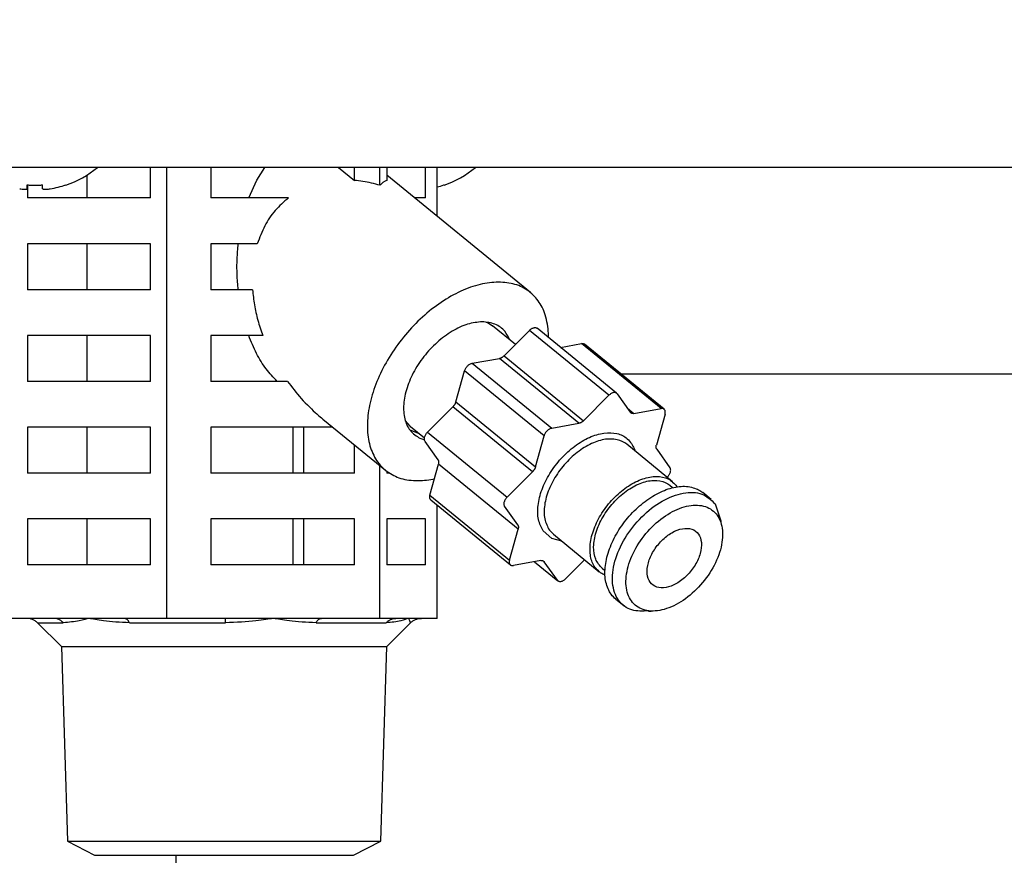
# Model space of a CAD drawing. Extents: x 0 to 420, y 0 to 297.
# Drawn here: x 112 to 117, y 63 to 67 of the extents above; entities that cross this region are included whole.
import ezdxf

# ---------------------------------------------------------------- set-up
doc = ezdxf.new("R2010")
doc.units = 0
doc.layers.get('0').update_dxf_attribs({"linetype": 'CONTINUOUS'})
doc.layers.add('DD0', color=7, linetype='CONTINUOUS')
doc.layers.add('M1', color=3, linetype='CONTINUOUS')
doc.styles.get("Standard").update_dxf_attribs({"font": 'txt', "bigfont": 'BIGFONT'})
doc.dimstyles.get("Standard").update_dxf_attribs({"dimtxt": 3.2, "dimasz": 3, "dimexe": 1.5, "dimexo": 0, "dimgap": 1, "dimtad": 3, "dimtih": 1, "dimtoh": 1, "dimdsep": 46, "dimtxsty": 'STANDARD', "dimblk1": 'OPEN', "dimblk2": 'OPEN', "dimsah": 1, "dimcen": 0.09, "dimadec": 0, "dimazin": 0, "dimtfac": 1, "dimtdec": 4, "dimtofl": 0, "dimtmove": 0, "dimatfit": 3, "dimfxl": 1, "dimtolj": 1, "dimtzin": 0, "dimlwd": 13, "dimlwe": 13, "dimarcsym": 0})

# ---------------------------------------------------------------- blocks, each defined once
blk = doc.blocks.new('_OPEN')
at = {"color": 0, "lineweight": 13}
for p, q in [((-0.965926, 0.258819), (0, 0)), ((0, 0), (-1, 0)), ((0, 0), (-0.965926, -0.258819))]:
    blk.add_line(p, q, dxfattribs=at)
blk = doc.blocks.new('*D14')
for p in [(88.208618, 101.769714), (123.368591, 30.92971), (139.161942, 30.92971)]:
    blk.add_point(p)
at = {"layer": 'DD0', "linetype": 'CONTINUOUS'}
for p, q in [((88.208618, 101.769714), (140.661942, 101.769714)), ((139.161942, 98.769714), (139.161942, 33.92971)), ((123.368591, 30.92971), (140.661942, 30.92971))]:
    blk.add_line(p, q, dxfattribs=at)
at = {"layer": 'DD0', "xscale": 3, "yscale": 3}
for p, rotation in [((139.161942, 101.769714), 90), ((139.161942, 30.92971), 270)]:
    blk.add_blockref('_OPEN', p, dxfattribs=dict(at, rotation=rotation))
at = {"layer": 'DD0', "width": 0.833333}
blk.add_text('１０１２', height=2.5, rotation=90.000003, dxfattribs=at).set_placement((138.461945, 61.55805))

msp = doc.modelspace()

# ---------------------------------------------------------------- linework, layer by layer
at = {"layer": 'M1', "linetype": 'CONTINUOUS', "lineweight": 25}
for p, q in [((124.290448, 65.85971), (80.533446, 65.85971)), ((112.715364, 65.71971), (112.715364, 65.85971)), ((112.790446, 63.79471), (112.790446, 65.85971)), ((112.991008, 65.85971), (112.991008, 65.71971)), ((113.202792, 65.801546), (113.238385, 65.85971)), ((113.576564, 65.85971), (113.649269, 65.800346)), ((113.649269, 65.800346), (113.649269, 65.85971)), ((113.766381, 65.777594), (113.766381, 65.85971)), ((113.797761, 65.85971), (113.797761, 65.800346)), ((113.974142, 65.71971), (113.974142, 65.85971)), ((114.027883, 65.635634), (114.027883, 65.85971)), ((112.425066, 65.71971), (112.425066, 65.825172)), ((114.455638, 65.286373), (113.797761, 65.823527)), ((112.150741, 65.761699), (112.150741, 65.779455)), ((112.151093, 65.779428), (112.151093, 65.760777)), ((112.220741, 65.761699), (112.220741, 65.779455)), ((113.165995, 65.71971), (113.202792, 65.801546)), ((112.151093, 65.760477), (112.151093, 65.71971)), ((112.715364, 65.71971), (112.151093, 65.71971)), ((113.3469, 65.71971), (112.991008, 65.71971)), ((113.974142, 65.71971), (113.924911, 65.71971)), ((112.715364, 65.50971), (112.151093, 65.50971)), ((112.151093, 65.50971), (112.151093, 65.29971)), ((112.425066, 65.29971), (112.425066, 65.50971)), ((112.715364, 65.29971), (112.715364, 65.50971)), ((113.204425, 65.50971), (112.991008, 65.50971)), ((112.991008, 65.50971), (112.991008, 65.29971)), ((112.715364, 65.29971), (112.151093, 65.29971)), ((113.182519, 65.29971), (112.991008, 65.29971)), ((114.252377, 65.151639), (114.261962, 65.14733)), ((114.261962, 65.14733), (114.282613, 65.133946)), ((114.386531, 65.049097), (114.282613, 65.133946)), ((114.334726, 64.997358), (114.451037, 65.113521)), ((114.815399, 64.81602), (114.451037, 65.113521)), ((114.850288, 64.825319), (114.485926, 65.122819)), ((112.715364, 65.08971), (112.151093, 65.08971)), ((112.151093, 65.08971), (112.151093, 64.87971)), ((112.425066, 64.87971), (112.425066, 65.08971)), ((112.715364, 64.87971), (112.715364, 65.08971)), ((113.229545, 65.08971), (112.991008, 65.08971)), ((112.991008, 65.08971), (112.991008, 64.87971)), ((114.592897, 65.035477), (114.689913, 65.052931)), ((115.054275, 64.75543), (114.689913, 65.052931)), ((115.068063, 64.752605), (114.703702, 65.050104)), ((114.188673, 64.962753), (114.313627, 64.985234)), ((114.188673, 64.962753), (114.553033, 64.665253)), ((114.677989, 64.687734), (114.313627, 64.985234)), ((114.334726, 64.997358), (114.699088, 64.699858)), ((114.114411, 64.786272), (114.153944, 64.92807)), ((114.518306, 64.63057), (114.153944, 64.92807)), ((114.869526, 64.91471), (116.976011, 64.91471)), ((112.715364, 64.87971), (112.151093, 64.87971)), ((113.342577, 64.87971), (112.991008, 64.87971)), ((114.852707, 64.822733), (114.913109, 64.738362)), ((114.114411, 64.786272), (114.478772, 64.488772)), ((114.699088, 64.699858), (114.815399, 64.81602)), ((113.984472, 64.647551), (114.100782, 64.763713)), ((114.465144, 64.466214), (114.100782, 64.763713)), ((114.899629, 64.757192), (114.929319, 64.73295)), ((114.929319, 64.73295), (115.054275, 64.75543)), ((113.50451, 64.707421), (113.791559, 64.473047)), ((113.904218, 64.674806), (113.882919, 64.699148)), ((114.553033, 64.665253), (114.677989, 64.687734)), ((115.072308, 64.73024), (115.032776, 64.588442)), ((112.715364, 64.66971), (112.151093, 64.66971)), ((112.151093, 64.66971), (112.151093, 64.45971)), ((112.425066, 64.45971), (112.425066, 64.66971)), ((112.715364, 64.45971), (112.715364, 64.66971)), ((113.550697, 64.66971), (112.991008, 64.66971)), ((112.991008, 64.66971), (112.991008, 64.45971)), ((113.368515, 64.45971), (113.368515, 64.66971)), ((113.416947, 64.45971), (113.416947, 64.66971)), ((113.903813, 64.658257), (113.945914, 64.640718)), ((113.906302, 64.673061), (113.904218, 64.674806)), ((113.906302, 64.673061), (113.969971, 64.621076)), ((113.984472, 64.647551), (114.348832, 64.350051)), ((114.03307, 64.520843), (113.972667, 64.605214)), ((114.478772, 64.488772), (114.518306, 64.63057)), ((113.649269, 64.45971), (113.649269, 64.589226)), ((115.107153, 64.420046), (114.897108, 64.591546)), ((115.0346, 64.568663), (115.095003, 64.484293)), ((113.766381, 63.79471), (113.766381, 64.493604)), ((113.797761, 64.468186), (113.797761, 64.45971)), ((113.995361, 64.359267), (114.034894, 64.501065)), ((114.399256, 64.203565), (114.034894, 64.501065)), ((114.348832, 64.350051), (114.465144, 64.466214)), ((112.715364, 64.45971), (112.151093, 64.45971)), ((113.649269, 64.45971), (112.991008, 64.45971)), ((113.809964, 64.45971), (113.797761, 64.45971)), ((115.083198, 64.441956), (115.081904, 64.440662)), ((115.107121, 64.392961), (115.093871, 64.403779)), ((115.125545, 64.400391), (115.127856, 64.397032)), ((113.995361, 64.359267), (114.359722, 64.061767)), ((113.999607, 64.336902), (114.363968, 64.039402)), ((115.283311, 64.339471), (115.245308, 64.370502)), ((114.027883, 63.79471), (114.027883, 64.313815)), ((114.397432, 64.223344), (114.337029, 64.307714)), ((115.301383, 64.319226), (115.32848, 64.241075)), ((112.715364, 64.24971), (112.151093, 64.24971)), ((112.151093, 64.24971), (112.151093, 64.03971)), ((112.425066, 64.03971), (112.425066, 64.24971)), ((112.715364, 64.03971), (112.715364, 64.24971)), ((113.649269, 64.24971), (112.991008, 64.24971)), ((112.991008, 64.24971), (112.991008, 64.03971)), ((113.368515, 64.03971), (113.368515, 64.24971)), ((113.416947, 64.03971), (113.416947, 64.24971)), ((113.649269, 64.03971), (113.649269, 64.24971)), ((113.974142, 64.24971), (113.797761, 64.24971)), ((113.797761, 64.24971), (113.797761, 64.03971)), ((113.974142, 64.03971), (113.974142, 64.24971)), ((115.32848, 64.241075), (115.327922, 64.235851)), ((115.330937, 64.222704), (115.328893, 64.23592)), ((114.359722, 64.061767), (114.399256, 64.203565)), ((114.554424, 64.160782), (114.514655, 64.194901)), ((114.542249, 64.199115), (114.560643, 64.179461)), ((114.5989, 64.148224), (114.554424, 64.160782)), ((114.560643, 64.179461), (114.770686, 64.007961)), ((114.502712, 64.059057), (114.377757, 64.036576)), ((114.703542, 64.062784), (114.616633, 63.975986)), ((112.715364, 64.03971), (112.151093, 64.03971)), ((113.649269, 64.03971), (112.991008, 64.03971)), ((113.974142, 64.03971), (113.797761, 64.03971)), ((114.474773, 64.05403), (114.581744, 63.966688)), ((114.579324, 63.969274), (114.518922, 64.053644)), ((114.783967, 64.024227), (114.797218, 64.013408)), ((114.846861, 63.882505), (114.884865, 63.851476)), ((112.272633, 63.79471), (112.076012, 63.79471)), ((112.433228, 63.79471), (112.272633, 63.79471)), ((112.593824, 63.79471), (112.433228, 63.79471)), ((112.790446, 63.79471), (112.593824, 63.79471)), ((113.059036, 63.79471), (112.790446, 63.79471)), ((113.278413, 63.79471), (113.059036, 63.79471)), ((113.497791, 63.79471), (113.278413, 63.79471)), ((113.766381, 63.79471), (113.497791, 63.79471)), ((113.83835, 63.79471), (113.766381, 63.79471)), ((113.897132, 63.79471), (113.83835, 63.79471)), ((113.955914, 63.79471), (113.897132, 63.79471)), ((114.027883, 63.79471), (113.955914, 63.79471)), ((114.996604, 63.827686), (115.009418, 63.828139)), ((112.197475, 63.774207), (112.315304, 63.774207)), ((112.197585, 63.774072), (112.306515, 63.665142)), ((112.618908, 63.774207), (113.058647, 63.774207)), ((113.47338, 63.774207), (113.795291, 63.774207)), ((113.797379, 63.665142), (113.906444, 63.774207)), ((112.306515, 63.665142), (112.334355, 62.774269)), ((112.306515, 63.665142), (113.797379, 63.665142)), ((113.76954, 62.774269), (113.797379, 63.665142)), ((112.334355, 62.774269), (112.458372, 62.70971)), ((112.334355, 62.774269), (113.76954, 62.774269)), ((113.645522, 62.70971), (113.76954, 62.774269)), ((112.458372, 62.70971), (113.645522, 62.70971)), ((112.831356, 62.70971), (112.831356, 44.037192))]:
    msp.add_line(p, q, dxfattribs=at)
for centre, radius, start, end in [((112.185741, 66.196377), 0.441667, 288.749968, 310.335791), ((113.918153, 66.196377), 0.441667, 288.749968, 310.335791), ((112.185741, 66.196377), 0.440278, 279.14831, 288.746023), ((113.918153, 66.196377), 0.440278, 284.431881, 288.746023)]:
    msp.add_arc(centre, radius, start, end, dxfattribs=at)
at = {"layer": 'M1', "linetype": 'CONTINUOUS', "lineweight": 25, "extrusion": (0, 0, -1)}
for points, knots in [([(112.150741, 65.779455), (112.153653, 65.779252), (112.156565, 65.779051), (112.159479, 65.778883), (112.162393, 65.778716), (112.16531, 65.778584), (112.168227, 65.778476), (112.171145, 65.778368), (112.174064, 65.778285), (112.176983, 65.77823), (112.179902, 65.778176), (112.182822, 65.778149), (112.185742, 65.778149), (112.188661, 65.778149), (112.19158, 65.778176), (112.194499, 65.77823), (112.197418, 65.778285), (112.200337, 65.778368), (112.203255, 65.778476), (112.206173, 65.778583), (112.209089, 65.778716), (112.212003, 65.778883), (112.214917, 65.779051), (112.217829, 65.779253), (112.220741, 65.779455)], [0, 0, 0, 0, 1, 1, 1, 2, 2, 2, 3, 3, 3, 4, 4, 4, 5, 5, 5, 6, 6, 6, 7, 7, 7, 8, 8, 8, 8]), ([(112.327235, 65.779455), (112.327308, 65.779252), (112.327381, 65.77905), (112.327442, 65.778883), (112.327503, 65.778717), (112.327551, 65.778587), (112.327591, 65.778476), (112.327628, 65.778376), (112.327657, 65.778292), (112.32768, 65.77823), (112.327691, 65.7782), (112.327701, 65.778174), (112.32771, 65.778149)], [0, 0, 0, 0, 1, 1, 1, 2, 2, 2, 3, 3, 3, 4, 4, 4, 4]), ([(113.766381, 65.777594), (113.753282, 65.781236), (113.740183, 65.784878), (113.727108, 65.787967), (113.714033, 65.791055), (113.700981, 65.793591), (113.688012, 65.795562), (113.675043, 65.797533), (113.662156, 65.798939), (113.649269, 65.800346)], [0, 0, 0, 0, 1, 1, 1, 2, 2, 2, 3, 3, 3, 3]), ([(113.797761, 65.800346), (113.794308, 65.79894), (113.790855, 65.797533), (113.78738, 65.795562), (113.783905, 65.793591), (113.780408, 65.791055), (113.776905, 65.787967), (113.773401, 65.784878), (113.769891, 65.781236), (113.766381, 65.777594)], [0, 0, 0, 0, 1, 1, 1, 2, 2, 2, 3, 3, 3, 3]), ([(114.059647, 65.779455), (114.05972, 65.779252), (114.059794, 65.77905), (114.059854, 65.778883), (114.059915, 65.778717), (114.059962, 65.778586), (114.060002, 65.778476), (114.060039, 65.778376), (114.060069, 65.778292), (114.060092, 65.77823), (114.060103, 65.7782), (114.060112, 65.778175), (114.060121, 65.778149)], [0, 0, 0, 0, 1, 1, 1, 2, 2, 2, 3, 3, 3, 4, 4, 4, 4]), ([(112.115741, 65.761699), (112.119605, 65.761138), (112.123468, 65.760577), (112.12716, 65.760172), (112.130852, 65.759766), (112.134373, 65.759517), (112.137407, 65.759426), (112.140442, 65.759335), (112.142989, 65.759404), (112.145169, 65.75955), (112.147121, 65.759682), (112.148779, 65.759877), (112.149704, 65.760506), (112.150178, 65.760828), (112.150459, 65.761264), (112.150741, 65.761699)], [0, 0, 0, 0, 1, 1, 1, 2, 2, 2, 3, 3, 3, 4, 4, 4, 5, 5, 5, 5]), ([(112.220741, 65.761699), (112.221283, 65.761124), (112.221826, 65.760548), (112.222656, 65.760172), (112.223932, 65.759593), (112.225887, 65.759483), (112.228253, 65.759426), (112.230639, 65.759368), (112.233444, 65.759364), (112.236793, 65.75955), (112.240142, 65.759737), (112.244035, 65.760116), (112.247283, 65.760506), (112.250532, 65.760896), (112.253136, 65.761298), (112.255741, 65.761699)], [0, 0, 0, 0, 1, 1, 1, 2, 2, 2, 3, 3, 3, 4, 4, 4, 5, 5, 5, 5]), ([(113.3469, 65.71971), (113.325903, 65.701378), (113.304905, 65.683046), (113.286351, 65.662007), (113.267797, 65.640967), (113.251685, 65.617221), (113.238438, 65.591387), (113.225191, 65.565553), (113.214808, 65.537632), (113.204425, 65.50971)], [0, 0, 0, 0, 1, 1, 1, 2, 2, 2, 3, 3, 3, 3]), ([(113.116783, 65.29971), (113.114827, 65.322947), (113.112871, 65.346184), (113.111912, 65.369574), (113.110954, 65.392964), (113.110992, 65.416508), (113.112028, 65.439889), (113.113064, 65.463271), (113.115096, 65.48649), (113.117129, 65.50971)], [0, 0, 0, 0, 1, 1, 1, 2, 2, 2, 3, 3, 3, 3]), ([(114.309214, 65.334373), (114.281562, 65.332311), (114.25391, 65.33025), (114.225071, 65.323743), (114.196231, 65.317237), (114.166204, 65.306287), (114.136183, 65.292351), (114.106161, 65.278416), (114.076146, 65.261496), (114.046706, 65.241664), (114.017266, 65.221833), (113.988403, 65.19909), (113.960825, 65.174053), (113.933247, 65.149016), (113.906956, 65.121686), (113.882555, 65.092678), (113.858155, 65.06367), (113.835645, 65.032985), (113.815556, 65.001345), (113.795467, 64.969706), (113.777798, 64.937112), (113.762961, 64.904325), (113.748124, 64.871538), (113.736119, 64.838557), (113.727229, 64.806154), (113.718339, 64.773751), (113.712562, 64.741926), (113.710031, 64.711422), (113.707499, 64.680918), (113.708211, 64.651735), (113.71217, 64.624559), (113.716129, 64.597383), (113.723333, 64.572213), (113.733547, 64.549626), (113.743761, 64.527039), (113.756984, 64.507035), (113.773163, 64.490128), (113.789342, 64.473222), (113.808477, 64.459414), (113.829165, 64.448847), (113.849853, 64.43828), (113.872093, 64.430952), (113.898934, 64.427712), (113.925774, 64.424471), (113.957214, 64.425317), (113.979208, 64.427712), (113.994683, 64.429397), (114.005482, 64.431849), (114.01628, 64.434301)], [0, 0, 0, 0, 1, 1, 1, 2, 2, 2, 3, 3, 3, 4, 4, 4, 5, 5, 5, 6, 6, 6, 7, 7, 7, 8, 8, 8, 9, 9, 9, 10, 10, 10, 11, 11, 11, 12, 12, 12, 13, 13, 13, 14, 14, 14, 15, 15, 15, 16, 16, 16, 16]), ([(114.538635, 65.079782), (114.538661, 65.083835), (114.538688, 65.087888), (114.538529, 65.092678), (114.537857, 65.113037), (114.533849, 65.146699), (114.526702, 65.174053), (114.519555, 65.201407), (114.50927, 65.222454), (114.496026, 65.241664), (114.482782, 65.260875), (114.466579, 65.278249), (114.447935, 65.292351), (114.42929, 65.306454), (114.408205, 65.317285), (114.384678, 65.323743), (114.361151, 65.330202), (114.335183, 65.332288), (114.309214, 65.334373)], [0, 0, 0, 0, 1, 1, 1, 2, 2, 2, 3, 3, 3, 4, 4, 4, 5, 5, 5, 6, 6, 6, 6]), ([(113.182519, 65.29971), (113.184902, 65.276591), (113.187285, 65.253472), (113.19111, 65.230149), (113.194936, 65.206826), (113.200204, 65.183299), (113.20685, 65.159858), (113.213497, 65.136417), (113.22152, 65.113064), (113.229545, 65.08971)], [0, 0, 0, 0, 1, 1, 1, 2, 2, 2, 3, 3, 3, 3]), ([(114.234968, 65.152508), (114.212884, 65.150352), (114.190801, 65.148196), (114.167705, 65.141458), (114.144609, 65.134719), (114.1205, 65.123397), (114.096867, 65.109202), (114.073234, 65.095007), (114.050076, 65.07794), (114.028196, 65.058355), (114.006315, 65.03877), (113.985711, 65.016667), (113.967252, 64.993034), (113.948794, 64.969401), (113.932481, 64.944237), (113.918977, 64.918533), (113.905472, 64.892829), (113.894776, 64.866586), (113.887277, 64.840887), (113.879779, 64.815188), (113.875478, 64.790035), (113.874724, 64.766385), (113.87397, 64.742736), (113.876762, 64.720591), (113.882333, 64.701065), (113.887905, 64.68154), (113.896255, 64.664634), (113.909488, 64.650218), (113.92272, 64.635802), (113.940833, 64.623876), (113.953988, 64.617962), (113.960369, 64.615093), (113.965583, 64.613639), (113.970797, 64.612186)], [0, 0, 0, 0, 1, 1, 1, 2, 2, 2, 3, 3, 3, 4, 4, 4, 5, 5, 5, 6, 6, 6, 7, 7, 7, 8, 8, 8, 9, 9, 9, 10, 10, 10, 11, 11, 11, 11]), ([(114.360863, 65.070055), (114.354738, 65.083245), (114.348612, 65.096436), (114.33771, 65.109202), (114.326808, 65.121969), (114.311129, 65.134311), (114.293209, 65.141458), (114.275289, 65.148604), (114.255129, 65.150556), (114.234968, 65.152508)], [0, 0, 0, 0, 1, 1, 1, 2, 2, 2, 3, 3, 3, 3]), ([(114.451037, 65.113521), (114.452691, 65.115059), (114.454346, 65.116598), (114.456073, 65.117963), (114.457799, 65.119327), (114.459597, 65.120518), (114.461405, 65.12155), (114.463213, 65.122581), (114.465031, 65.123455), (114.466829, 65.124144), (114.468627, 65.124833), (114.470404, 65.125339), (114.472136, 65.125645), (114.473868, 65.125951), (114.475556, 65.126057), (114.477122, 65.125995), (114.478688, 65.125933), (114.480134, 65.125704), (114.481596, 65.125182), (114.483058, 65.124661), (114.484537, 65.123848), (114.485386, 65.123236), (114.48559, 65.123089), (114.485758, 65.122954), (114.485926, 65.122819)], [0, 0, 0, 0, 1, 1, 1, 2, 2, 2, 3, 3, 3, 4, 4, 4, 5, 5, 5, 6, 6, 6, 7, 7, 7, 8, 8, 8, 8]), ([(113.295266, 64.87971), (113.278041, 64.898083), (113.260816, 64.916458), (113.244821, 64.937527), (113.228825, 64.958597), (113.214061, 64.982363), (113.200929, 65.008176), (113.187797, 65.033989), (113.176298, 65.06185), (113.164799, 65.08971)], [0, 0, 0, 0, 1, 1, 1, 2, 2, 2, 3, 3, 3, 3]), ([(114.689913, 65.052931), (114.691619, 65.053122), (114.693325, 65.053312), (114.694899, 65.053281), (114.696472, 65.05325), (114.697912, 65.052997), (114.699372, 65.052468), (114.700833, 65.051939), (114.702312, 65.051133), (114.703162, 65.050522), (114.703366, 65.050375), (114.703534, 65.05024), (114.703702, 65.050104)], [0, 0, 0, 0, 1, 1, 1, 2, 2, 2, 3, 3, 3, 4, 4, 4, 4]), ([(114.153944, 64.92807), (114.154589, 64.930047), (114.155233, 64.932024), (114.156079, 64.934002), (114.156926, 64.935979), (114.157974, 64.937957), (114.159147, 64.939888), (114.16032, 64.941818), (114.161616, 64.943701), (114.163027, 64.945502), (114.164439, 64.947303), (114.165965, 64.949023), (114.167573, 64.950629), (114.169181, 64.952235), (114.170871, 64.953727), (114.172609, 64.955071), (114.174348, 64.956416), (114.176135, 64.957613), (114.177941, 64.958658), (114.179748, 64.959703), (114.181574, 64.960595), (114.183365, 64.961252), (114.185157, 64.961909), (114.186915, 64.962331), (114.188673, 64.962753)], [0, 0, 0, 0, 1, 1, 1, 2, 2, 2, 3, 3, 3, 4, 4, 4, 5, 5, 5, 6, 6, 6, 7, 7, 7, 8, 8, 8, 8]), ([(114.313627, 64.985234), (114.314498, 64.985417), (114.315369, 64.9856), (114.316253, 64.985843), (114.317137, 64.986087), (114.318034, 64.986389), (114.318935, 64.986735), (114.319835, 64.98708), (114.320739, 64.987468), (114.321645, 64.9879), (114.32255, 64.988333), (114.323456, 64.98881), (114.324359, 64.989329), (114.325261, 64.989847), (114.326159, 64.990407), (114.327049, 64.991006), (114.327939, 64.991605), (114.32882, 64.992244), (114.329691, 64.992916), (114.330561, 64.993588), (114.331421, 64.994294), (114.332258, 64.99504), (114.333095, 64.995786), (114.333911, 64.996572), (114.334726, 64.997358)], [0, 0, 0, 0, 1, 1, 1, 2, 2, 2, 3, 3, 3, 4, 4, 4, 5, 5, 5, 6, 6, 6, 7, 7, 7, 8, 8, 8, 8]), ([(113.342577, 64.87971), (113.362412, 64.853663), (113.382246, 64.827616), (113.405962, 64.801313), (113.429678, 64.775009), (113.457275, 64.748449), (113.477038, 64.730812), (113.487722, 64.721276), (113.496116, 64.714349), (113.50451, 64.707421)], [0, 0, 0, 0, 1, 1, 1, 2, 2, 2, 3, 3, 3, 3]), ([(114.852707, 64.822733), (114.851781, 64.823807), (114.850855, 64.824882), (114.849747, 64.825737), (114.848639, 64.826591), (114.84735, 64.827226), (114.845958, 64.827682), (114.844565, 64.828139), (114.843069, 64.828416), (114.841484, 64.828496), (114.839899, 64.828575), (114.838225, 64.828456), (114.836498, 64.828145), (114.834771, 64.827834), (114.83299, 64.827332), (114.831191, 64.826644), (114.829392, 64.825955), (114.827574, 64.825082), (114.825767, 64.82405), (114.823959, 64.823018), (114.822161, 64.821828), (114.820435, 64.820463), (114.818708, 64.819098), (114.817053, 64.817559), (114.815399, 64.81602)], [0, 0, 0, 0, 1, 1, 1, 2, 2, 2, 3, 3, 3, 4, 4, 4, 5, 5, 5, 6, 6, 6, 7, 7, 7, 8, 8, 8, 8]), ([(114.100782, 64.763713), (114.101574, 64.764533), (114.102365, 64.765352), (114.103127, 64.766203), (114.103889, 64.767055), (114.104622, 64.767938), (114.105328, 64.76884), (114.106034, 64.769742), (114.106713, 64.770663), (114.107361, 64.7716), (114.108009, 64.772537), (114.108626, 64.77349), (114.109209, 64.774455), (114.109791, 64.775419), (114.110341, 64.776395), (114.110852, 64.777378), (114.111364, 64.77836), (114.111838, 64.779349), (114.112276, 64.780341), (114.112714, 64.781332), (114.113117, 64.782326), (114.113466, 64.783315), (114.113816, 64.784304), (114.114114, 64.785288), (114.114411, 64.786272)], [0, 0, 0, 0, 1, 1, 1, 2, 2, 2, 3, 3, 3, 4, 4, 4, 5, 5, 5, 6, 6, 6, 7, 7, 7, 8, 8, 8, 8]), ([(114.929319, 64.73295), (114.928463, 64.732823), (114.927608, 64.732695), (114.926774, 64.732629), (114.925939, 64.732563), (114.925126, 64.732559), (114.924333, 64.732599), (114.92354, 64.73264), (114.922767, 64.732726), (114.92202, 64.732861), (114.921273, 64.732997), (114.920552, 64.733181), (114.919859, 64.733412), (114.919166, 64.733644), (114.918501, 64.733922), (114.917869, 64.734247), (114.917237, 64.734573), (114.916637, 64.734945), (114.916069, 64.735358), (114.915502, 64.735772), (114.914966, 64.736227), (114.914478, 64.736735), (114.91399, 64.737242), (114.913549, 64.737802), (114.913109, 64.738362)], [0, 0, 0, 0, 1, 1, 1, 2, 2, 2, 3, 3, 3, 4, 4, 4, 5, 5, 5, 6, 6, 6, 7, 7, 7, 8, 8, 8, 8]), ([(115.072308, 64.73024), (115.072756, 64.732181), (115.073205, 64.734123), (115.07343, 64.735989), (115.073655, 64.737855), (115.073658, 64.739645), (115.073494, 64.741335), (115.073331, 64.743025), (115.073003, 64.744615), (115.072499, 64.746072), (115.071996, 64.747528), (115.071319, 64.748852), (115.070484, 64.750018), (115.069649, 64.751184), (115.068657, 64.752194), (115.067524, 64.753022), (115.066391, 64.75385), (115.065118, 64.754497), (115.063734, 64.754968), (115.06235, 64.755439), (115.060856, 64.755734), (115.059261, 64.755781), (115.057665, 64.755829), (115.05597, 64.75563), (115.054275, 64.75543)], [0, 0, 0, 0, 1, 1, 1, 2, 2, 2, 3, 3, 3, 4, 4, 4, 5, 5, 5, 6, 6, 6, 7, 7, 7, 8, 8, 8, 8]), ([(114.699088, 64.699858), (114.698272, 64.699072), (114.697457, 64.698286), (114.69662, 64.69754), (114.695782, 64.696794), (114.694922, 64.696088), (114.694052, 64.695416), (114.693181, 64.694743), (114.692301, 64.694105), (114.691411, 64.693506), (114.690521, 64.692907), (114.689622, 64.692347), (114.688719, 64.691829), (114.687817, 64.691311), (114.686912, 64.690833), (114.686006, 64.6904), (114.685101, 64.689968), (114.684196, 64.68958), (114.683295, 64.689235), (114.682395, 64.68889), (114.681498, 64.688586), (114.680615, 64.688343), (114.679731, 64.6881), (114.67886, 64.687917), (114.677989, 64.687734)], [0, 0, 0, 0, 1, 1, 1, 2, 2, 2, 3, 3, 3, 4, 4, 4, 5, 5, 5, 6, 6, 6, 7, 7, 7, 8, 8, 8, 8]), ([(113.972667, 64.605214), (113.971924, 64.606471), (113.971181, 64.607728), (113.970652, 64.60916), (113.970123, 64.610592), (113.969806, 64.612199), (113.969657, 64.613897), (113.969507, 64.615595), (113.969524, 64.617384), (113.969721, 64.619243), (113.969919, 64.621102), (113.970296, 64.623032), (113.970843, 64.624993), (113.971389, 64.626953), (113.972104, 64.628943), (113.972978, 64.630924), (113.973851, 64.632905), (113.974882, 64.634876), (113.976045, 64.63681), (113.977207, 64.638744), (113.978499, 64.640641), (113.979926, 64.642424), (113.981352, 64.644208), (113.982912, 64.64588), (113.984472, 64.647551)], [0, 0, 0, 0, 1, 1, 1, 2, 2, 2, 3, 3, 3, 4, 4, 4, 5, 5, 5, 6, 6, 6, 7, 7, 7, 8, 8, 8, 8]), ([(114.514655, 64.194901), (114.505974, 64.211213), (114.497293, 64.227525), (114.492779, 64.246888), (114.488265, 64.266251), (114.487917, 64.288666), (114.490738, 64.312125), (114.49356, 64.335584), (114.499549, 64.360086), (114.508714, 64.384815), (114.517878, 64.409544), (114.530217, 64.434499), (114.54511, 64.458499), (114.560003, 64.482499), (114.577449, 64.505543), (114.596692, 64.52663), (114.615934, 64.547717), (114.636973, 64.566849), (114.658875, 64.583154), (114.680776, 64.599459), (114.703539, 64.612939), (114.726136, 64.623049), (114.748732, 64.633159), (114.771162, 64.639899), (114.792498, 64.64277), (114.813834, 64.645641), (114.834076, 64.644644), (114.852064, 64.640565), (114.870052, 64.636486), (114.885785, 64.629326), (114.899542, 64.61663), (114.913299, 64.603933), (114.92508, 64.5857), (114.930712, 64.57309), (114.932858, 64.568286), (114.934112, 64.564298), (114.935365, 64.560309)], [0, 0, 0, 0, 1, 1, 1, 2, 2, 2, 3, 3, 3, 4, 4, 4, 5, 5, 5, 6, 6, 6, 7, 7, 7, 8, 8, 8, 9, 9, 9, 10, 10, 10, 11, 11, 11, 12, 12, 12, 12]), ([(114.553033, 64.665253), (114.551276, 64.664831), (114.549519, 64.66441), (114.547727, 64.663752), (114.545936, 64.663095), (114.54411, 64.662203), (114.542303, 64.661158), (114.540497, 64.660113), (114.538709, 64.658916), (114.536971, 64.657571), (114.535233, 64.656226), (114.533543, 64.654735), (114.531935, 64.653129), (114.530327, 64.651523), (114.528801, 64.649804), (114.527389, 64.648002), (114.525978, 64.646201), (114.52468, 64.644318), (114.523508, 64.642388), (114.522335, 64.640457), (114.521287, 64.638479), (114.520441, 64.636502), (114.519595, 64.634524), (114.51895, 64.632547), (114.518306, 64.63057)], [0, 0, 0, 0, 1, 1, 1, 2, 2, 2, 3, 3, 3, 4, 4, 4, 5, 5, 5, 6, 6, 6, 7, 7, 7, 8, 8, 8, 8]), ([(114.897108, 64.591546), (114.891211, 64.596064), (114.885314, 64.600583), (114.876419, 64.604602), (114.86316, 64.610594), (114.843241, 64.615479), (114.822892, 64.615866), (114.802543, 64.616253), (114.781764, 64.612143), (114.760163, 64.60458), (114.738563, 64.597018), (114.716141, 64.586005), (114.694372, 64.571851), (114.672602, 64.557696), (114.651485, 64.540402), (114.631957, 64.520879), (114.61243, 64.501357), (114.594492, 64.479606), (114.57903, 64.456656), (114.563568, 64.433706), (114.550581, 64.409557), (114.540771, 64.385469), (114.530961, 64.36138), (114.524329, 64.337353), (114.520924, 64.314285), (114.51752, 64.291216), (114.517342, 64.269107), (114.521434, 64.250072), (114.525526, 64.231036), (114.533887, 64.215076), (114.542249, 64.199115)], [0, 0, 0, 0, 1, 1, 1, 2, 2, 2, 3, 3, 3, 4, 4, 4, 5, 5, 5, 6, 6, 6, 7, 7, 7, 8, 8, 8, 9, 9, 9, 10, 10, 10, 10]), ([(115.0346, 64.568663), (115.034206, 64.569269), (115.033811, 64.569875), (115.033468, 64.570527), (115.033126, 64.57118), (115.032834, 64.571879), (115.032584, 64.572609), (115.032333, 64.573339), (115.032122, 64.5741), (115.031956, 64.57489), (115.03179, 64.575681), (115.031668, 64.576501), (115.03159, 64.577347), (115.031512, 64.578192), (115.031477, 64.579063), (115.031488, 64.579956), (115.0315, 64.580848), (115.031555, 64.581762), (115.031653, 64.582692), (115.031751, 64.583623), (115.03189, 64.584569), (115.032084, 64.58553), (115.032278, 64.586491), (115.032527, 64.587466), (115.032776, 64.588442)], [0, 0, 0, 0, 1, 1, 1, 2, 2, 2, 3, 3, 3, 4, 4, 4, 5, 5, 5, 6, 6, 6, 7, 7, 7, 8, 8, 8, 8]), ([(114.034894, 64.501065), (114.035143, 64.50204), (114.035392, 64.503015), (114.035586, 64.503976), (114.03578, 64.504937), (114.035919, 64.505884), (114.036017, 64.506815), (114.036114, 64.507745), (114.036171, 64.508659), (114.036181, 64.509551), (114.036192, 64.510443), (114.036158, 64.511315), (114.03608, 64.51216), (114.036002, 64.513006), (114.035881, 64.513827), (114.035714, 64.514617), (114.035548, 64.515407), (114.035337, 64.516168), (114.035086, 64.516897), (114.034835, 64.517627), (114.034544, 64.518327), (114.034202, 64.518979), (114.033859, 64.519632), (114.033464, 64.520238), (114.03307, 64.520843)], [0, 0, 0, 0, 1, 1, 1, 2, 2, 2, 3, 3, 3, 4, 4, 4, 5, 5, 5, 6, 6, 6, 7, 7, 7, 8, 8, 8, 8]), ([(114.478772, 64.488772), (114.478475, 64.487788), (114.478177, 64.486804), (114.477827, 64.485815), (114.477477, 64.484826), (114.477075, 64.483832), (114.476637, 64.48284), (114.476199, 64.481849), (114.475726, 64.48086), (114.475214, 64.479877), (114.474703, 64.478895), (114.474153, 64.477919), (114.47357, 64.476955), (114.472987, 64.47599), (114.472371, 64.475037), (114.471723, 64.4741), (114.471075, 64.473163), (114.470395, 64.472242), (114.469689, 64.47134), (114.468983, 64.470438), (114.468251, 64.469554), (114.467489, 64.468703), (114.466727, 64.467852), (114.465936, 64.467033), (114.465144, 64.466214)], [0, 0, 0, 0, 1, 1, 1, 2, 2, 2, 3, 3, 3, 4, 4, 4, 5, 5, 5, 6, 6, 6, 7, 7, 7, 8, 8, 8, 8]), ([(115.083198, 64.441956), (115.084758, 64.443627), (115.086318, 64.445299), (115.087744, 64.447082), (115.08917, 64.448866), (115.090463, 64.450763), (115.091625, 64.452697), (115.092787, 64.454631), (115.093819, 64.456602), (115.094692, 64.458583), (115.095565, 64.460564), (115.096281, 64.462554), (115.096827, 64.464514), (115.097373, 64.466475), (115.097751, 64.468405), (115.097948, 64.470264), (115.098146, 64.472123), (115.098163, 64.473912), (115.098013, 64.47561), (115.097863, 64.477308), (115.097548, 64.478915), (115.097018, 64.480347), (115.096488, 64.481779), (115.095746, 64.483036), (115.095003, 64.484293)], [0, 0, 0, 0, 1, 1, 1, 2, 2, 2, 3, 3, 3, 4, 4, 4, 5, 5, 5, 6, 6, 6, 7, 7, 7, 8, 8, 8, 8]), ([(114.797376, 63.992279), (114.795445, 63.993066), (114.793513, 63.993854), (114.791376, 63.994905), (114.78029, 64.000357), (114.763676, 64.012904), (114.752293, 64.027616), (114.740911, 64.042327), (114.73476, 64.059202), (114.731477, 64.078572), (114.728195, 64.097942), (114.72778, 64.119805), (114.730968, 64.142784), (114.734156, 64.165763), (114.740947, 64.189857), (114.750815, 64.213969), (114.760684, 64.238081), (114.77363, 64.262211), (114.789074, 64.285157), (114.804518, 64.308103), (114.82246, 64.329865), (114.842001, 64.349379), (114.861543, 64.368893), (114.882684, 64.386159), (114.904415, 64.40035), (114.926146, 64.414541), (114.948466, 64.425658), (114.970207, 64.433081), (114.991949, 64.440504), (115.013111, 64.444235), (115.032936, 64.444366), (115.052762, 64.444498), (115.07125, 64.441031), (115.086462, 64.433102), (115.101674, 64.425173), (115.11361, 64.412782), (115.125545, 64.400391)], [0, 0, 0, 0, 1, 1, 1, 2, 2, 2, 3, 3, 3, 4, 4, 4, 5, 5, 5, 6, 6, 6, 7, 7, 7, 8, 8, 8, 9, 9, 9, 10, 10, 10, 11, 11, 11, 12, 12, 12, 12]), ([(114.783967, 64.024227), (114.772829, 64.036652), (114.76169, 64.049076), (114.754678, 64.065195), (114.747665, 64.081313), (114.744779, 64.101125), (114.745258, 64.122367), (114.745736, 64.143608), (114.74958, 64.166278), (114.756824, 64.189469), (114.764069, 64.212659), (114.774713, 64.236371), (114.788123, 64.259229), (114.801533, 64.282087), (114.817707, 64.304092), (114.835763, 64.324089), (114.853818, 64.344086), (114.873754, 64.362074), (114.894581, 64.377019), (114.915408, 64.391964), (114.937127, 64.403866), (114.958205, 64.412284), (114.979283, 64.420703), (114.999721, 64.425639), (115.019738, 64.426063), (115.039756, 64.426487), (115.059353, 64.4224), (115.072514, 64.416861), (115.081743, 64.412976), (115.087807, 64.408378), (115.093871, 64.403779)], [0, 0, 0, 0, 1, 1, 1, 2, 2, 2, 3, 3, 3, 4, 4, 4, 5, 5, 5, 6, 6, 6, 7, 7, 7, 8, 8, 8, 9, 9, 9, 10, 10, 10, 10]), ([(114.846861, 63.882505), (114.839646, 63.888804), (114.83243, 63.895103), (114.825079, 63.905781), (114.816019, 63.918944), (114.806752, 63.938762), (114.801697, 63.959887), (114.796641, 63.981012), (114.795797, 64.003444), (114.798114, 64.027492), (114.800431, 64.05154), (114.805909, 64.077204), (114.814618, 64.103118), (114.823328, 64.129032), (114.835268, 64.155196), (114.849875, 64.180638), (114.864483, 64.206081), (114.881758, 64.230803), (114.901029, 64.253773), (114.9203, 64.276743), (114.941567, 64.297963), (114.963933, 64.316597), (114.986299, 64.335232), (115.009764, 64.351282), (115.033493, 64.364021), (115.057223, 64.37676), (115.081216, 64.386189), (115.104073, 64.392203), (115.12693, 64.398216), (115.14865, 64.400814), (115.169955, 64.398859), (115.191261, 64.396903), (115.212151, 64.390395), (115.225802, 64.38345), (115.234077, 64.379241), (115.239692, 64.374871), (115.245308, 64.370502)], [0, 0, 0, 0, 1, 1, 1, 2, 2, 2, 3, 3, 3, 4, 4, 4, 5, 5, 5, 6, 6, 6, 7, 7, 7, 8, 8, 8, 9, 9, 9, 10, 10, 10, 11, 11, 11, 12, 12, 12, 12]), ([(114.996868, 63.829481), (114.970468, 63.827766), (114.944068, 63.826052), (114.920117, 63.833233), (114.896165, 63.840414), (114.874661, 63.856491), (114.859373, 63.877781), (114.844084, 63.899071), (114.835012, 63.925575), (114.832275, 63.955932), (114.829537, 63.986289), (114.833134, 64.0205), (114.842947, 64.055788), (114.852761, 64.091075), (114.868791, 64.127438), (114.889767, 64.162147), (114.910743, 64.196856), (114.936665, 64.229909), (114.965606, 64.258817), (114.994548, 64.287724), (115.026509, 64.312484), (115.058917, 64.33108), (115.091326, 64.349676), (115.124183, 64.362107), (115.155496, 64.367937), (115.18681, 64.373766), (115.216581, 64.372992), (115.240638, 64.363774), (115.264695, 64.354555), (115.283039, 64.33689), (115.301383, 64.319226)], [0, 0, 0, 0, 1, 1, 1, 2, 2, 2, 3, 3, 3, 4, 4, 4, 5, 5, 5, 6, 6, 6, 7, 7, 7, 8, 8, 8, 9, 9, 9, 10, 10, 10, 10]), ([(113.999607, 64.336902), (113.998783, 64.337659), (113.997959, 64.338415), (113.997186, 64.339489), (113.996413, 64.340563), (113.99569, 64.341953), (113.995171, 64.343435), (113.994651, 64.344917), (113.994334, 64.346489), (113.994175, 64.348172), (113.994017, 64.349856), (113.994016, 64.35165), (113.99424, 64.353518), (113.994464, 64.355386), (113.994913, 64.357326), (113.995361, 64.359267)], [0, 0, 0, 0, 1, 1, 1, 2, 2, 2, 3, 3, 3, 4, 4, 4, 5, 5, 5, 5]), ([(114.348832, 64.350051), (114.347273, 64.34838), (114.345714, 64.346708), (114.344288, 64.344924), (114.342862, 64.34314), (114.341568, 64.341244), (114.340406, 64.33931), (114.339244, 64.337376), (114.338213, 64.335405), (114.33734, 64.333424), (114.336467, 64.331443), (114.335751, 64.329452), (114.335205, 64.327492), (114.334658, 64.325532), (114.334279, 64.323602), (114.334082, 64.321743), (114.333885, 64.319884), (114.333869, 64.318095), (114.334019, 64.316397), (114.334168, 64.3147), (114.334483, 64.313092), (114.335013, 64.31166), (114.335542, 64.310228), (114.336285, 64.308971), (114.337029, 64.307714)], [0, 0, 0, 0, 1, 1, 1, 2, 2, 2, 3, 3, 3, 4, 4, 4, 5, 5, 5, 6, 6, 6, 7, 7, 7, 8, 8, 8, 8]), ([(114.918221, 63.874306), (114.931574, 63.855655), (114.950041, 63.842112), (114.972216, 63.834708), (114.994392, 63.827304), (115.020276, 63.826038), (115.047898, 63.831007), (115.075521, 63.835977), (115.104882, 63.847181), (115.133746, 63.863768), (115.16261, 63.880355), (115.190978, 63.902324), (115.21669, 63.928002), (115.242401, 63.953681), (115.265456, 63.98307), (115.284101, 64.013931), (115.302745, 64.044793), (115.316979, 64.077127), (115.325719, 64.108473), (115.334458, 64.139818), (115.337703, 64.170176), (115.335207, 64.197234), (115.33271, 64.224292), (115.324471, 64.24805), (115.311119, 64.266701), (115.297766, 64.285351), (115.2793, 64.298895), (115.257125, 64.306299), (115.234949, 64.313703), (115.209065, 64.314969), (115.181442, 64.309999), (115.153819, 64.30503), (115.124458, 64.293825), (115.095594, 64.277239), (115.06673, 64.260652), (115.038363, 64.238683), (115.012651, 64.213004), (114.98694, 64.187325), (114.963884, 64.157937), (114.945239, 64.127076), (114.926594, 64.096214), (114.91236, 64.063879), (114.903621, 64.032534), (114.894882, 64.001188), (114.891638, 63.970831), (114.894134, 63.943773), (114.896631, 63.916716), (114.904869, 63.892956), (114.918221, 63.874306)], [0, 0, 0, 0, 1, 1, 1, 2, 2, 2, 3, 3, 3, 4, 4, 4, 5, 5, 5, 6, 6, 6, 7, 7, 7, 8, 8, 8, 9, 9, 9, 10, 10, 10, 11, 11, 11, 12, 12, 12, 13, 13, 13, 14, 14, 14, 15, 15, 15, 16, 16, 16, 16]), ([(114.397432, 64.223344), (114.397826, 64.222738), (114.398221, 64.222133), (114.398563, 64.22148), (114.398906, 64.220827), (114.399196, 64.220127), (114.399447, 64.219397), (114.399698, 64.218667), (114.39991, 64.217907), (114.400076, 64.217117), (114.400242, 64.216326), (114.400364, 64.215506), (114.400442, 64.21466), (114.40052, 64.213814), (114.400555, 64.212943), (114.400543, 64.212051), (114.400532, 64.211158), (114.400475, 64.210244), (114.400377, 64.209314), (114.40028, 64.208384), (114.400141, 64.207437), (114.399948, 64.206476), (114.399754, 64.205516), (114.399505, 64.20454), (114.399256, 64.203565)], [0, 0, 0, 0, 1, 1, 1, 2, 2, 2, 3, 3, 3, 4, 4, 4, 5, 5, 5, 6, 6, 6, 7, 7, 7, 8, 8, 8, 8]), ([(115.004168, 63.960142), (115.011679, 63.949651), (115.022066, 63.942034), (115.034539, 63.937868), (115.047013, 63.933703), (115.061573, 63.932992), (115.077111, 63.935787), (115.092648, 63.938582), (115.109164, 63.944885), (115.1254, 63.954215), (115.141636, 63.963545), (115.157593, 63.975903), (115.172056, 63.990347), (115.186519, 64.004791), (115.199488, 64.021322), (115.209975, 64.038682), (115.220463, 64.056041), (115.228469, 64.074229), (115.233385, 64.091861), (115.238301, 64.109493), (115.240126, 64.126569), (115.238722, 64.141789), (115.237317, 64.157009), (115.232684, 64.170373), (115.225173, 64.180865), (115.217662, 64.191356), (115.207274, 64.198974), (115.194801, 64.203139), (115.182327, 64.207304), (115.167767, 64.208015), (115.152229, 64.20522), (115.136692, 64.202425), (115.120176, 64.196122), (115.10394, 64.186792), (115.087704, 64.177462), (115.071748, 64.165104), (115.057285, 64.15066), (115.042822, 64.136216), (115.029854, 64.119685), (115.019366, 64.102325), (115.008878, 64.084966), (115.000871, 64.066777), (114.995955, 64.049145), (114.991039, 64.031513), (114.989214, 64.014438), (114.990618, 63.999218), (114.992023, 63.983998), (114.996657, 63.970634), (115.004168, 63.960142)], [0, 0, 0, 0, 1, 1, 1, 2, 2, 2, 3, 3, 3, 4, 4, 4, 5, 5, 5, 6, 6, 6, 7, 7, 7, 8, 8, 8, 9, 9, 9, 10, 10, 10, 11, 11, 11, 12, 12, 12, 13, 13, 13, 14, 14, 14, 15, 15, 15, 16, 16, 16, 16]), ([(114.359722, 64.061767), (114.359274, 64.059825), (114.358826, 64.057883), (114.358601, 64.056018), (114.358376, 64.054152), (114.358374, 64.052362), (114.358537, 64.050672), (114.3587, 64.048982), (114.359028, 64.047391), (114.359531, 64.045935), (114.360034, 64.044478), (114.360712, 64.043155), (114.361548, 64.041989), (114.362383, 64.040823), (114.363375, 64.039813), (114.364508, 64.038985), (114.365641, 64.038157), (114.366913, 64.03751), (114.368297, 64.037039), (114.369681, 64.036568), (114.371176, 64.036273), (114.372771, 64.036226), (114.374366, 64.036178), (114.376062, 64.036377), (114.377757, 64.036576)], [0, 0, 0, 0, 1, 1, 1, 2, 2, 2, 3, 3, 3, 4, 4, 4, 5, 5, 5, 6, 6, 6, 7, 7, 7, 8, 8, 8, 8]), ([(114.502712, 64.059057), (114.503568, 64.059184), (114.504424, 64.059312), (114.505258, 64.059378), (114.506093, 64.059444), (114.506906, 64.059448), (114.507699, 64.059407), (114.508492, 64.059366), (114.509265, 64.059281), (114.510011, 64.059145), (114.510758, 64.05901), (114.51148, 64.058826), (114.512173, 64.058594), (114.512866, 64.058363), (114.513531, 64.058085), (114.514163, 64.057759), (114.514795, 64.057434), (114.515395, 64.057062), (114.515962, 64.056648), (114.51653, 64.056235), (114.517066, 64.05578), (114.517554, 64.055272), (114.518042, 64.054765), (114.518482, 64.054205), (114.518922, 64.053644)], [0, 0, 0, 0, 1, 1, 1, 2, 2, 2, 3, 3, 3, 4, 4, 4, 5, 5, 5, 6, 6, 6, 7, 7, 7, 8, 8, 8, 8]), ([(114.579324, 63.969274), (114.58025, 63.9682), (114.581176, 63.967125), (114.582283, 63.966271), (114.583391, 63.965416), (114.584681, 63.964781), (114.586074, 63.964325), (114.587467, 63.963868), (114.588963, 63.96359), (114.590548, 63.963511), (114.592133, 63.963432), (114.593806, 63.963551), (114.595534, 63.963862), (114.597261, 63.964173), (114.599042, 63.964675), (114.600841, 63.965363), (114.60264, 63.966051), (114.604457, 63.966925), (114.606265, 63.967957), (114.608073, 63.968989), (114.609871, 63.97018), (114.611597, 63.971544), (114.613324, 63.972909), (114.614978, 63.974447), (114.616633, 63.975986)], [0, 0, 0, 0, 1, 1, 1, 2, 2, 2, 3, 3, 3, 4, 4, 4, 5, 5, 5, 6, 6, 6, 7, 7, 7, 8, 8, 8, 8]), ([(112.197475, 63.774207), (112.19581, 63.775781), (112.194144, 63.777355), (112.192386, 63.77882), (112.190628, 63.780286), (112.188776, 63.781643), (112.186868, 63.782913), (112.18496, 63.784183), (112.182996, 63.785364), (112.180977, 63.786444), (112.178958, 63.787525), (112.176883, 63.788505), (112.174766, 63.789382), (112.17265, 63.790259), (112.170491, 63.791032), (112.168299, 63.791696), (112.166108, 63.79236), (112.163883, 63.792913), (112.161636, 63.793365), (112.159389, 63.793816), (112.15712, 63.794166), (112.15484, 63.794373), (112.152561, 63.79458), (112.15027, 63.794645), (112.14798, 63.79471)], [0, 0, 0, 0, 1, 1, 1, 2, 2, 2, 3, 3, 3, 4, 4, 4, 5, 5, 5, 6, 6, 6, 7, 7, 7, 8, 8, 8, 8]), ([(112.315304, 63.774207), (112.313868, 63.775781), (112.312431, 63.777355), (112.310916, 63.77882), (112.3094, 63.780286), (112.307804, 63.781643), (112.306159, 63.782913), (112.304514, 63.784183), (112.30282, 63.785364), (112.301079, 63.786444), (112.299338, 63.787525), (112.297551, 63.788505), (112.295726, 63.789382), (112.293902, 63.790259), (112.29204, 63.791032), (112.29015, 63.791696), (112.28826, 63.79236), (112.286342, 63.792913), (112.284406, 63.793365), (112.282469, 63.793816), (112.280513, 63.794166), (112.278548, 63.794373), (112.276582, 63.79458), (112.274608, 63.794645), (112.272633, 63.79471)], [0, 0, 0, 0, 1, 1, 1, 2, 2, 2, 3, 3, 3, 4, 4, 4, 5, 5, 5, 6, 6, 6, 7, 7, 7, 8, 8, 8, 8]), ([(112.433228, 63.79471), (112.432878, 63.794607), (112.432528, 63.794504), (112.432172, 63.794398), (112.422303, 63.791478), (112.40738, 63.78656), (112.387913, 63.782924), (112.367154, 63.779047), (112.341229, 63.776627), (112.315304, 63.774207)], [0, 0, 0, 0, 1, 1, 1, 2, 2, 2, 3, 3, 3, 3]), ([(112.618908, 63.774207), (112.576585, 63.77647), (112.534262, 63.778733), (112.500406, 63.782924), (112.471911, 63.786451), (112.449415, 63.791345), (112.434728, 63.794398), (112.434222, 63.794504), (112.433725, 63.794607), (112.433228, 63.79471)], [0, 0, 0, 0, 1, 1, 1, 2, 2, 2, 3, 3, 3, 3]), ([(112.618908, 63.774207), (112.618064, 63.775781), (112.61722, 63.777355), (112.616329, 63.77882), (112.615437, 63.780286), (112.614499, 63.781643), (112.613532, 63.782913), (112.612565, 63.784183), (112.61157, 63.785364), (112.610547, 63.786444), (112.609524, 63.787525), (112.608473, 63.788505), (112.6074, 63.789382), (112.606327, 63.790259), (112.605232, 63.791032), (112.604121, 63.791696), (112.603011, 63.79236), (112.601884, 63.792913), (112.600745, 63.793365), (112.599606, 63.793816), (112.598456, 63.794166), (112.597301, 63.794373), (112.596145, 63.79458), (112.594985, 63.794645), (112.593824, 63.79471)], [0, 0, 0, 0, 1, 1, 1, 2, 2, 2, 3, 3, 3, 4, 4, 4, 5, 5, 5, 6, 6, 6, 7, 7, 7, 8, 8, 8, 8]), ([(113.278413, 63.79471), (113.277808, 63.794607), (113.277202, 63.794504), (113.276586, 63.794398), (113.258879, 63.791375), (113.231832, 63.786473), (113.197578, 63.782924), (113.157761, 63.778799), (113.108204, 63.776503), (113.058647, 63.774207)], [0, 0, 0, 0, 1, 1, 1, 2, 2, 2, 3, 3, 3, 3]), ([(113.058647, 63.774207), (113.058661, 63.775781), (113.058674, 63.777355), (113.058688, 63.77882), (113.058702, 63.780286), (113.058716, 63.781643), (113.058731, 63.782913), (113.058746, 63.784183), (113.058762, 63.785364), (113.058778, 63.786444), (113.058794, 63.787525), (113.058809, 63.788504), (113.058826, 63.789382), (113.058842, 63.790259), (113.058859, 63.791034), (113.058877, 63.791696), (113.058895, 63.792358), (113.058914, 63.792906), (113.058929, 63.793365), (113.058943, 63.79378), (113.058953, 63.794121), (113.058982, 63.794373), (113.058997, 63.7945), (113.059017, 63.794605), (113.059036, 63.79471)], [0, 0, 0, 0, 1, 1, 1, 2, 2, 2, 3, 3, 3, 4, 4, 4, 5, 5, 5, 6, 6, 6, 7, 7, 7, 8, 8, 8, 8]), ([(113.47338, 63.774207), (113.429828, 63.776542), (113.386277, 63.778876), (113.351247, 63.782924), (113.320312, 63.786499), (113.296022, 63.79141), (113.280079, 63.794398), (113.279517, 63.794504), (113.278965, 63.794607), (113.278413, 63.79471)], [0, 0, 0, 0, 1, 1, 1, 2, 2, 2, 3, 3, 3, 3]), ([(113.47338, 63.774207), (113.474201, 63.775781), (113.475022, 63.777355), (113.475889, 63.77882), (113.476756, 63.780286), (113.47767, 63.781643), (113.478611, 63.782913), (113.479552, 63.784183), (113.480521, 63.785364), (113.481517, 63.786444), (113.482512, 63.787525), (113.483535, 63.788505), (113.484579, 63.789382), (113.485623, 63.790259), (113.486689, 63.791032), (113.48777, 63.791696), (113.488851, 63.79236), (113.489948, 63.792913), (113.491056, 63.793365), (113.492163, 63.793816), (113.493283, 63.794166), (113.494407, 63.794373), (113.495531, 63.79458), (113.496661, 63.794645), (113.497791, 63.79471)], [0, 0, 0, 0, 1, 1, 1, 2, 2, 2, 3, 3, 3, 4, 4, 4, 5, 5, 5, 6, 6, 6, 7, 7, 7, 8, 8, 8, 8]), ([(113.897132, 63.79471), (113.896877, 63.794607), (113.896622, 63.794504), (113.896362, 63.794398), (113.888726, 63.791312), (113.876916, 63.786428), (113.861612, 63.782924), (113.842963, 63.778653), (113.819128, 63.77643), (113.795291, 63.774207)], [0, 0, 0, 0, 1, 1, 1, 2, 2, 2, 3, 3, 3, 3]), ([(113.795291, 63.774207), (113.79674, 63.775781), (113.798189, 63.777355), (113.799719, 63.77882), (113.801249, 63.780286), (113.802859, 63.781643), (113.804519, 63.782913), (113.806179, 63.784183), (113.807888, 63.785364), (113.809645, 63.786444), (113.811402, 63.787525), (113.813206, 63.788505), (113.815047, 63.789382), (113.816888, 63.790259), (113.818767, 63.791032), (113.820673, 63.791696), (113.82258, 63.79236), (113.824515, 63.792913), (113.82647, 63.793365), (113.828424, 63.793816), (113.830398, 63.794166), (113.832381, 63.794373), (113.834364, 63.79458), (113.836357, 63.794645), (113.83835, 63.79471)], [0, 0, 0, 0, 1, 1, 1, 2, 2, 2, 3, 3, 3, 4, 4, 4, 5, 5, 5, 6, 6, 6, 7, 7, 7, 8, 8, 8, 8]), ([(113.906418, 63.774207), (113.905454, 63.776671), (113.904489, 63.779134), (113.902788, 63.782924), (113.901087, 63.786714), (113.898649, 63.79183), (113.897297, 63.794398), (113.897241, 63.794505), (113.897187, 63.794607), (113.897132, 63.79471)], [0, 0, 0, 0, 1, 1, 1, 2, 2, 2, 3, 3, 3, 3]), ([(113.906418, 63.774207), (113.908084, 63.775781), (113.90975, 63.777355), (113.911508, 63.77882), (113.913266, 63.780286), (113.915117, 63.781643), (113.917025, 63.782913), (113.918933, 63.784183), (113.920898, 63.785364), (113.922917, 63.786444), (113.924937, 63.787525), (113.92701, 63.788505), (113.929127, 63.789382), (113.931243, 63.790259), (113.933403, 63.791032), (113.935595, 63.791696), (113.937787, 63.79236), (113.940012, 63.792913), (113.942258, 63.793365), (113.944505, 63.793816), (113.946773, 63.794166), (113.949053, 63.794373), (113.951332, 63.79458), (113.953623, 63.794645), (113.955914, 63.79471)], [0, 0, 0, 0, 1, 1, 1, 2, 2, 2, 3, 3, 3, 4, 4, 4, 5, 5, 5, 6, 6, 6, 7, 7, 7, 8, 8, 8, 8])]:
    msp.add_open_spline(points, degree=3, knots=knots, dxfattribs=at)

# ---------------------------------------------------------------- dimensions: what is measured, and where the dimension line sits
at = {"layer": 'DD0', "color": 7}
dim = msp.add_linear_dim(base=(139.161942, 30.92971), p1=(88.208618, 101.769714), p2=(123.368591, 30.92971), angle=90, text='１０１２', dimstyle='STANDARD', override={"dimtxt": 2.5, "dimexe": 1.5, "dimexo": 1.91495e-06, "dimtih": 1, "dimtoh": 1, "dimtmove": 2, "dimlwd": 13, "dimlwe": 13}, dxfattribs=at)
dim.commit()
dim.dimension.update_dxf_attribs({"geometry": '*D14', "text_midpoint": (137.211941, 66.349716), "dimtype": 160, "text_rotation": 90.000002})

doc.saveas('drawing.dxf')
